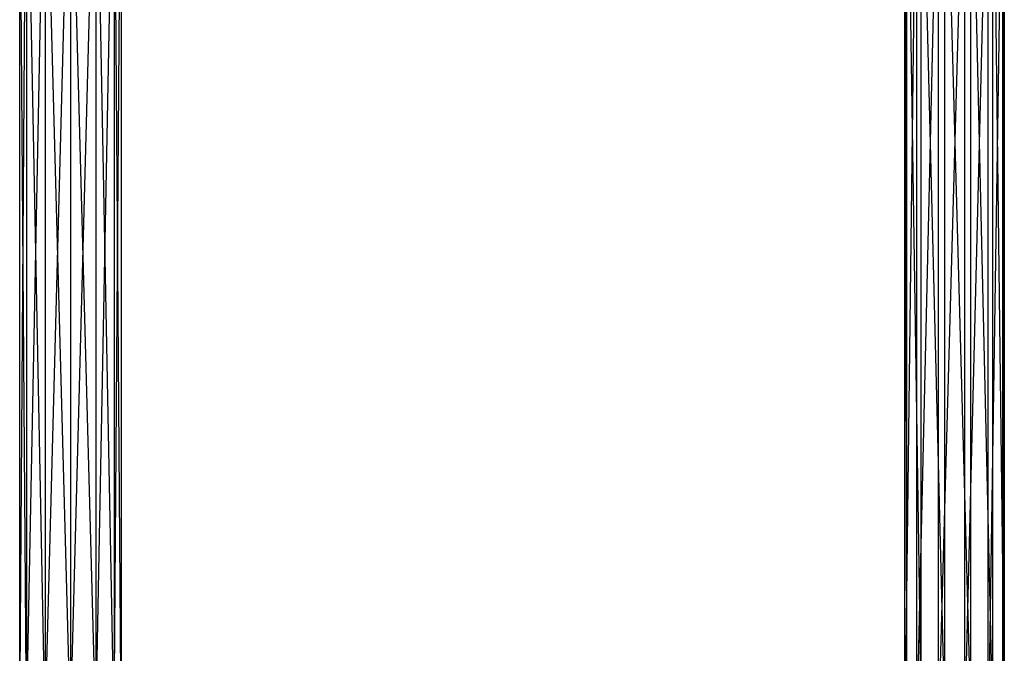
# Model space of a CAD drawing. Units: millimetres. Extents: x -298 to 2507, y -1378 to 6117.
# Drawn here: x 971 to 1019, y -220 to -189 of the extents above; entities that cross this region are included whole.
import ezdxf

# ---------------------------------------------------------------- set-up
doc = ezdxf.new("R2010")
doc.units = ezdxf.units.MM
doc.header["$MEASUREMENT"] = 0

# ---------------------------------------------------------------- blocks, each defined once
blk = doc.blocks.new('New Object 1(22)')
at = {"linetype": 'Continuous', "ltscale": 1000}
for p, q in [((-127.428, -722.945), (-127.757, -676.535)), ((-127.757, -722.945), (-127.757, -676.535)), ((-127.757, -722.945), (-127.428, -676.535)), ((-127.428, -676.535), (-127.428, -722.945)), ((-126.513, -722.945), (-127.428, -676.535)), ((-127.428, -722.945), (-126.513, -676.535)), ((-126.513, -676.535), (-126.513, -722.945)), ((-125.269, -722.945), (-126.513, -676.535)), ((-126.513, -722.945), (-125.269, -676.535)), ((-125.269, -676.535), (-125.269, -722.945)), ((-124.025, -722.945), (-125.269, -676.535)), ((-125.269, -722.945), (-124.025, -676.535)), ((-124.025, -676.535), (-124.025, -722.945)), ((-123.119, -722.945), (-124.025, -676.535)), ((-124.025, -722.945), (-123.119, -676.535)), ((-123.119, -676.535), (-123.119, -722.945)), ((-122.781, -722.945), (-123.119, -676.535)), ((-123.119, -722.945), (-122.781, -676.535)), ((-122.781, -676.535), (-122.781, -722.945)), ((-84.326, -722.945), (-84.326, -676.535)), ((-84.326, -676.535), (-84.236, -722.935)), ((-83.748, -676.535), (-84.326, -722.945)), ((-84.236, -722.935), (-84.236, -676.535)), ((-84.236, -676.535), (-83.529, -722.935)), ((-83.748, -722.945), (-83.748, -676.535)), ((-82.684, -676.535), (-83.748, -722.945)), ((-83.529, -722.935), (-83.529, -676.525)), ((-83.529, -676.525), (-82.375, -722.935)), ((-82.684, -722.945), (-82.684, -676.535)), ((-81.39, -676.535), (-82.684, -722.945)), ((-82.375, -722.935), (-82.375, -676.525)), ((-82.375, -676.525), (-81.091, -722.935)), ((-81.39, -722.945), (-81.39, -676.535)), ((-80.235, -676.535), (-81.39, -722.945)), ((-81.091, -722.935), (-81.091, -676.525)), ((-81.091, -676.525), (-80.016, -722.935)), ((-80.235, -722.945), (-80.235, -676.535)), ((-79.529, -676.535), (-80.235, -722.945)), ((-80.016, -722.935), (-80.016, -676.525)), ((-80.016, -676.525), (-79.449, -722.945)), ((-79.529, -722.945), (-79.529, -676.535)), ((-79.449, -676.535), (-79.529, -722.945)), ((-79.449, -676.535), (-79.449, -722.945))]:
    blk.add_line(p, q, dxfattribs=at)

msp = doc.modelspace()

# ---------------------------------------------------------------- block references
at = {"linetype": 'Continuous', "ltscale": 1000, "zscale": 1000}
msp.add_blockref('New Object 1(22)', (1098.404, 499.664), dxfattribs=at)

doc.saveas('drawing.dxf')
